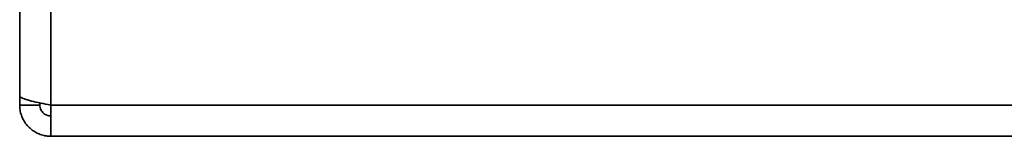
# Paper-space layout 'Blatt2' of a CAD drawing. Units: millimetres. Extents: x 0 to 4200, y 0 to 2970.
# Drawn here: x 2441 to 2514, y 1667 to 1676 of the extents above; entities that cross this region are included whole.
import ezdxf

# ---------------------------------------------------------------- set-up
doc = ezdxf.new("R2010")
doc.units = ezdxf.units.MM

psp = doc.layouts.new('Blatt2')

# ---------------------------------------------------------------- linework, layer by layer
at = {"color": 7, "linetype": 'Continuous', "lineweight": 35, "ltscale": 10}
for p, q in [((2441.18, 1782.05), (2441.18, 1670.057)), ((2443.48, 1782.05), (2443.48, 1669.35)), ((2441.18, 1670.057), (2441.18, 1669.35)), ((2442.68, 1669.511), (2442.68, 1669.35)), ((2441.18, 1669.35), (2442.68, 1669.35)), ((2703.88, 1669.35), (2443.48, 1669.35)), ((2443.48, 1669.35), (2443.48, 1667.05)), ((2703.88, 1667.05), (2443.48, 1667.05))]:
    psp.add_line(p, q, dxfattribs=at)
for points, knots in [([(2443.48, 1669.35), (2443.229, 1669.399), (2442.714, 1669.5), (2442.019, 1669.652), (2441.489, 1669.807), (2441.217, 1669.942), (2441.191, 1670.025), (2441.18, 1670.057)], [0, 0, 0, 0, 0.209052, 0.427821, 0.646592, 0.865364, 1, 1, 1, 1]), ([(2441.18, 1669.35), (2441.186, 1669.226), (2441.198, 1668.974), (2441.295, 1668.602), (2441.451, 1668.243), (2441.67, 1667.913), (2441.943, 1667.624), (2442.26, 1667.387), (2442.615, 1667.206), (2442.945, 1667.106), (2443.237, 1667.057), (2443.399, 1667.052), (2443.48, 1667.05)], [0, 0, 0, 0, 0.103169, 0.209063, 0.316923, 0.427911, 0.535773, 0.646762, 0.754624, 0.865613, 0.932446, 1, 1, 1, 1]), ([(2442.68, 1669.35), (2442.684, 1669.291), (2442.692, 1669.172), (2442.75, 1669.01), (2442.834, 1668.869), (2442.939, 1668.754), (2443.064, 1668.661), (2443.199, 1668.596), (2443.34, 1668.557), (2443.433, 1668.552), (2443.48, 1668.55)], [0, 0, 0, 0, 0.139513, 0.284437, 0.406069, 0.53123, 0.652822, 0.777939, 0.887685, 1, 1, 1, 1])]:
    psp.add_open_spline(points, degree=3, knots=knots, dxfattribs=at)

doc.saveas('drawing.dxf')
